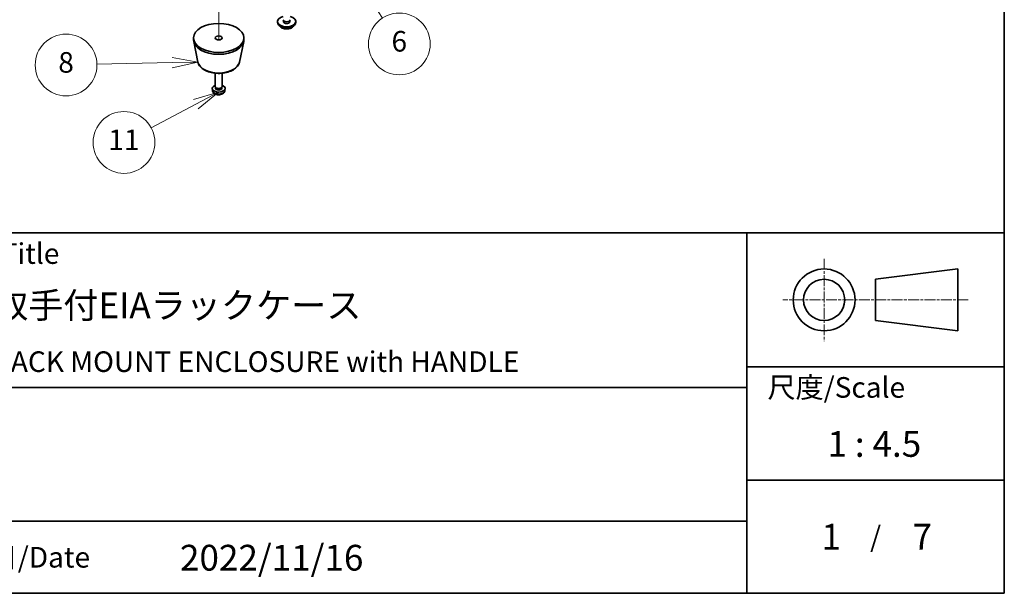
# Model space of a CAD drawing. Units: millimetres. Extents: x 65 to 8727, y 36 to 1300.
# Drawn here: x 1394 to 1825, y 36 to 287 of the extents above; entities that cross this region are included whole.
import ezdxf

# ---------------------------------------------------------------- set-up
doc = ezdxf.new("R2010")
doc.units = ezdxf.units.MM
doc.header["$LTSCALE"] = 4.5
doc.linetypes.add('CHAIN', pattern=[0.3543, 0.2362, -0.0295, 0.0591, -0.0295])
for name, color, linetype, lineweight in [('Border (ISO)', 7, 'Continuous', 35), ('Title (ISO)', 7, 'Continuous', 35), ('Tweak Trail (ISO)', 7, 'Continuous', 18), ('Visible (ISO)', 7, 'Continuous', 35), ('Visible Narrow (ISO)', 7, 'Continuous', 25)]:
    doc.layers.add(name, color=color, linetype=linetype, lineweight=lineweight)
doc.layers.add('Symbol (TK)', color=100, linetype='Continuous', lineweight=18, true_color=0x00ff3f)
doc.styles.add('Note Text (TK)', font='txt')
doc.styles.add('Note Text (TK2)', font='txt')
doc.styles.add('文字スタイル67', font='arial.ttf')

# ---------------------------------------------------------------- blocks, each defined once
blk = doc.blocks.new('図面枠 tk図枠')
at = {"layer": 'Border (ISO)'}
for p in [(405.5, 289), (14.5, 8)]:
    blk.add_line(p, (405.5, 8), dxfattribs=at)
blk = doc.blocks.new('表題欄 tk表題欄')
at = {"layer": 'Title (ISO)'}
for p, q in [((74.709, 244.053), (255.709, 244.053)), ((230.709, 244.053), (230.709, 209.053)), ((255.709, 244.053), (255.709, 209.053)), ((243.209, 239.553), (251.209, 240.553)), ((251.209, 234.553), (251.209, 240.553)), ((243.209, 239.553), (243.209, 235.553)), ((243.209, 235.553), (251.209, 234.553)), ((230.709, 231.053), (255.709, 231.053)), ((74.709, 229.053), (230.709, 229.053)), ((230.709, 220.053), (255.709, 220.053)), ((149.709, 216.053), (230.709, 216.053)), ((255.709, 209.053), (74.709, 209.053))]:
    blk.add_line(p, q, dxfattribs=at)
at = {"layer": 'Title (ISO)', "color": 4, "linetype": 'CHAIN', "lineweight": 18, "true_color": 0x00ffff}
for p, q in [((238.209, 241.553), (238.209, 233.553)), ((252.209, 237.553), (234.209, 237.553))]:
    blk.add_line(p, q, dxfattribs=at)
at = {"layer": 'Title (ISO)'}
for radius in [3, 2]:
    blk.add_circle((238.209, 237.553), radius, dxfattribs=at)
at = {"layer": 'Title (ISO)', "color": 1, "true_color": 0xff0000, "char_height": 2, "attachment_point": 4, "line_spacing_factor": 1.5, "style": 'Note Text (TK)'}
for s, insert in [('\\fＭＳ Ｐゴシック|b0|i0;\\H2.0000;品名/Title', (151.709, 242.053)), ('\\fＭＳ Ｐゴシック|b0|i0;\\H2.0000;尺度/Scale', (232.709, 229.053)), ('\\fＭＳ Ｐゴシック|b0|i0;\\H2.0000;作成日/Date', (151.709, 212.553))]:
    blk.add_mtext(s, dxfattribs=dict(at, insert=insert))
at = {"layer": 'Title (ISO)', "color": 7, "insert": (243.209, 214.553), "char_height": 2, "attachment_point": 5, "line_spacing_factor": 1.5, "style": 'Note Text (TK)'}
blk.add_mtext('\\fＭＳ Ｐゴシック|b0|i0;\\H2.0000;/', dxfattribs=at)
at = {"layer": 'Title (ISO)', "color": 7}
for tag, p, height, style in [('<品名>_001', (157.496, 235.774), 2.5, 'Note Text (TK)'), ('<Title>_001', (157.489, 230.552), 2, '文字スタイル67'), ('<尺度>_001', (238.536, 222.31), 2.5, 'Note Text (TK)'), ('<総ページ数>_001', (246.793, 213.303), 2.5, 'Note Text (TK)'), ('<ページ_No.>_001', (237.949, 213.303), 2.5, 'Note Text (TK)'), ('作成日_001', (175.639, 211.281), 2.5, 'Note Text (TK)')]:
    blk.add_attdef(tag, p, '', height=height, dxfattribs=dict(at, style=style))
blk = doc.blocks.new('バルーン7')
at = {"layer": 'Symbol (TK)', "color": 100, "true_color": 0x00ff40}
for p, q in [((324.682, 59.545), (317.371, 59.38)), ((327.181, 59.601), (324.671, 60.045)), ((324.682, 59.545), (327.181, 59.601)), ((324.693, 59.045), (327.181, 59.601))]:
    blk.add_line(p, q, dxfattribs=at)
at = {"layer": 'Symbol (TK)'}
blk.add_circle((314.377, 59.313), 3, dxfattribs=at)
at = {"layer": 'Symbol (TK)', "color": 7, "insert": (314.377, 59.307), "char_height": 2, "attachment_point": 5, "line_spacing_factor": 0.25, "style": 'Note Text (TK2)'}
blk.add_mtext('8', dxfattribs=at)
blk = doc.blocks.new('バルーン8')
at = {"layer": 'Symbol (TK)', "color": 100, "true_color": 0x00ff40}
for p, q in [((329.192, 56.688), (326.75, 55.954)), ((326.985, 55.513), (329.192, 56.688)), ((327.22, 55.072), (329.192, 56.688)), ((326.985, 55.513), (322.64, 53.199))]:
    blk.add_line(p, q, dxfattribs=at)
at = {"layer": 'Symbol (TK)'}
blk.add_circle((319.998, 51.792), 3, dxfattribs=at)
at = {"layer": 'Symbol (TK)', "color": 7, "insert": (319.998, 51.786), "char_height": 2, "attachment_point": 5, "line_spacing_factor": 0.25, "style": 'Note Text (TK2)'}
blk.add_mtext('11', dxfattribs=at)
blk = doc.blocks.new('バルーン9')
at = {"layer": 'Symbol (TK)', "color": 100, "true_color": 0x00ff40}
for p, q in [((342.949, 67.184), (341.585, 69.279)), ((343.368, 67.457), (341.585, 69.279)), ((341.585, 69.279), (342.53, 66.911)), ((342.949, 67.184), (345.107, 63.87))]:
    blk.add_line(p, q, dxfattribs=at)
at = {"layer": 'Symbol (TK)'}
blk.add_circle((346.739, 61.364), 3, dxfattribs=at)
at = {"layer": 'Symbol (TK)', "color": 7, "insert": (346.739, 61.358), "char_height": 2, "attachment_point": 5, "line_spacing_factor": 0.25, "style": 'Note Text (TK2)'}
blk.add_mtext('6', dxfattribs=at)

msp = doc.modelspace()

# ---------------------------------------------------------------- linework, layer by layer
at = {"layer": 'Tweak Trail (ISO)'}
msp.add_line((1481.3914, 295.0879), (1481.3914, 277.892), dxfattribs=at)
msp.add_line((1481.3914, 295.0879), (1481.3914, 277.892), dxfattribs=at)
at = {"layer": 'Visible (ISO)'}
for p, q in [((1507.0899, 285.4941), (1507.0899, 285.9023)), ((1509.7149, 285.6863), (1509.7149, 286.3727)), ((1512.4649, 285.6863), (1512.4649, 286.3727)), ((1515.0899, 285.4941), (1515.0899, 285.9023)), ((1470.3914, 277.9415), (1470.3914, 278.758)), ((1472.3158, 268.204), (1470.4681, 277.193)), ((1490.467, 268.204), (1492.3148, 277.193)), ((1492.3914, 277.9415), (1492.3914, 278.758)), ((1479.8914, 257.5291), (1479.8914, 263.3279)), ((1482.8914, 257.5291), (1482.8914, 263.3279)), ((1478.6831, 255.8088), (1478.5968, 256.6126)), ((1480.1315, 257.0039), (1479.9881, 257.2231)), ((1480.0447, 256.7126), (1480.0447, 257.1367)), ((1482.6513, 257.0039), (1482.7947, 257.2231)), ((1482.7382, 256.7126), (1482.7382, 257.1367)), ((1484.0998, 255.8088), (1484.1861, 256.6126))]:
    msp.add_line(p, q, dxfattribs=at)
for major_axis in [(-11, 0), (-1.5, 0)]:
    msp.add_ellipse((1481.3914, 278.758), major_axis=major_axis, ratio=0.57735027, dxfattribs=at)
for centre, major_axis, start_param, end_param in [((1511.0899, 285.9023), (4, 0), 1.9551931, 7.46958486), ((1511.0899, 285.4941), (4, 0), 3.14159265, 6.28318531), ((1511.0899, 285.9023), (1.425, 0), 2.87590542, 6.54887254), ((1511.0899, 286.7188), (-1.5, 0), 0, 3.14159265), ((1511.0899, 285.4941), (-1.425, 0), 6.01749808, 6.03245898), ((1511.0899, 285.4941), (1.425, 0), 0.25072633, 0.26568723), ((1481.3914, 277.9415), (-11, 0), 0, 3.14159265), ((1481.3914, 256.7126), (-2.8, 0), 5.27774241, 10.43022086), ((1481.3914, 257.5291), (-1.5, 0), 0, 3.14159265), ((1481.3914, 256.7126), (-1.3467, 0), 0, 3.14159265), ((1481.3914, 257.2786), (-1.3467, 0), 0.36108988, 2.78050277)]:
    msp.add_ellipse(centre, major_axis=major_axis, ratio=0.57735027, start_param=start_param, end_param=end_param, dxfattribs=at)
for points, knots in [([(1508.086, 283.9691), (1508.1858, 283.779), (1508.334, 283.6026), (1508.7184, 283.2797), (1508.9594, 283.1354), (1509.5054, 282.8993), (1509.8107, 282.8079), (1510.4529, 282.6871), (1510.7895, 282.6574), (1511.461, 282.6619), (1511.7958, 282.696), (1512.4317, 282.8248), (1512.7326, 282.9197), (1513.2711, 283.1631), (1513.5085, 283.3117), (1513.8681, 283.6295), (1514.0016, 283.7935), (1514.0938, 283.9691)], [0.97506636, 0.97506636, 0.97506636, 0.97506636, 1.28288608, 1.28288608, 1.60864589, 1.60864589, 1.93651106, 1.93651106, 2.26306061, 2.26306061, 2.58904777, 2.58904777, 2.91567727, 2.91567727, 3.24360076, 3.24360076, 3.52795149, 3.52795149, 3.52795149, 3.52795149]), ([(1472.3158, 268.204), (1472.4333, 267.6325), (1472.6831, 267.0875), (1473.4311, 266.0343), (1473.9574, 265.5387), (1475.2511, 264.6478), (1476.0374, 264.2647), (1477.7603, 263.6727), (1478.6978, 263.4651), (1480.6228, 263.241), (1481.6094, 263.2231), (1483.5434, 263.3761), (1484.4903, 263.5466), (1486.2619, 264.0674), (1487.0854, 264.4185), (1488.5235, 265.2877), (1489.1393, 265.8063), (1490.0321, 266.9463), (1490.3341, 267.5576), (1490.467, 268.204)], [5.6159128, 5.6159128, 5.6159128, 5.6159128, 5.88696392, 5.88696392, 6.19547413, 6.19547413, 6.53172567, 6.53172567, 6.86961171, 6.86961171, 7.20472641, 7.20472641, 7.53955919, 7.53955919, 7.87683866, 7.87683866, 8.21470615, 8.21470615, 8.52125414, 8.52125414, 8.52125414, 8.52125414]), ([(1478.6831, 255.8088), (1478.7042, 255.6119), (1478.7601, 255.4225), (1478.9281, 255.0634), (1479.0453, 254.8991), (1479.3393, 254.5827), (1479.5234, 254.4448), (1479.9616, 254.1911), (1480.2221, 254.0921), (1480.7769, 253.9521), (1481.0727, 253.9165), (1481.6619, 253.913), (1481.955, 253.9444), (1482.5281, 254.0794), (1482.8083, 254.1829), (1483.3181, 254.4794), (1483.5533, 254.667), (1483.8834, 255.1086), (1483.9974, 255.33), (1484.0776, 255.6533), (1484.0914, 255.7305), (1484.0998, 255.8088)], [0.84730152, 0.84730152, 0.84730152, 0.84730152, 1.04922566, 1.04922566, 1.27771777, 1.27771777, 1.5693774, 1.5693774, 1.94412415, 1.94412415, 2.34597385, 2.34597385, 2.74360916, 2.74360916, 3.1452975, 3.1452975, 3.51959351, 3.51959351, 3.78480389, 3.78480389, 3.86508746, 3.86508746, 3.86508746, 3.86508746])]:
    msp.add_open_spline(points, degree=3, knots=knots, dxfattribs=at)
at = {"layer": 'Visible Narrow (ISO)'}
for centre, major_axis, start_param, end_param in [((1511.0899, 284.5408), (-3.15, 0), 0.32799302, 2.81359963), ((1481.3914, 268.8258), (9.1393, 0), 3.25971831, 6.16505965), ((1481.3914, 255.9057), (2.7135, 0), 3.20349601, 6.22128195)]:
    msp.add_ellipse(centre, major_axis=major_axis, ratio=0.57735027, start_param=start_param, end_param=end_param, dxfattribs=at)

# ---------------------------------------------------------------- block references
at = {"xscale": 4.5, "yscale": 4.5, "zscale": 4.5}
msp.add_blockref('図面枠 tk図枠', (0, 0), dxfattribs=at)
ref = msp.add_blockref('表題欄 tk表題欄', (674.0603, -904.7373), dxfattribs=dict(xscale=4.5, yscale=4.5, zscale=4.5))
ref.add_attrib('<品名>_001', '取手付EIAラックケース', (1382.7912, 156.2472), dxfattribs={"layer": 'Title (ISO)', "color": 7, "height": 11.25, "style": 'Note Text (TK)'})
ref.add_attrib('<尺度>_001', '1 : 4.5', (1747.4702, 95.657), dxfattribs={"layer": 'Title (ISO)', "color": 7, "height": 11.25, "style": 'Note Text (TK)'})
ref.add_attrib('作成日_001', '2022/11/16', (1464.4687, 45.9332), dxfattribs={"layer": 'Title (ISO)', "color": 7, "height": 11.25, "style": 'Note Text (TK)'})
ref.add_attrib('<Title>_001', 'RACK MOUNT ENCLOSURE with HANDLE', (1382.7616, 132.7469), dxfattribs={"layer": 'Title (ISO)', "color": 7, "height": 9, "style": '文字スタイル67'})
ref.add_attrib('<ページ_No.>_001', '1', (1744.8303, 55.125), dxfattribs={"layer": 'Title (ISO)', "color": 7, "height": 11.25, "style": 'Note Text (TK)'})
ref.add_attrib('<総ページ数>_001', '7', (1784.6271, 55.125), dxfattribs={"layer": 'Title (ISO)', "color": 7, "height": 11.25, "style": 'Note Text (TK)'})
at = {"layer": 'Symbol (TK)', "xscale": 4.5, "yscale": 4.5, "zscale": 4.5}
for name in ['バルーン9', 'バルーン7', 'バルーン8']:
    msp.add_blockref(name, (0, 0), dxfattribs=at)

doc.saveas('drawing.dxf')
